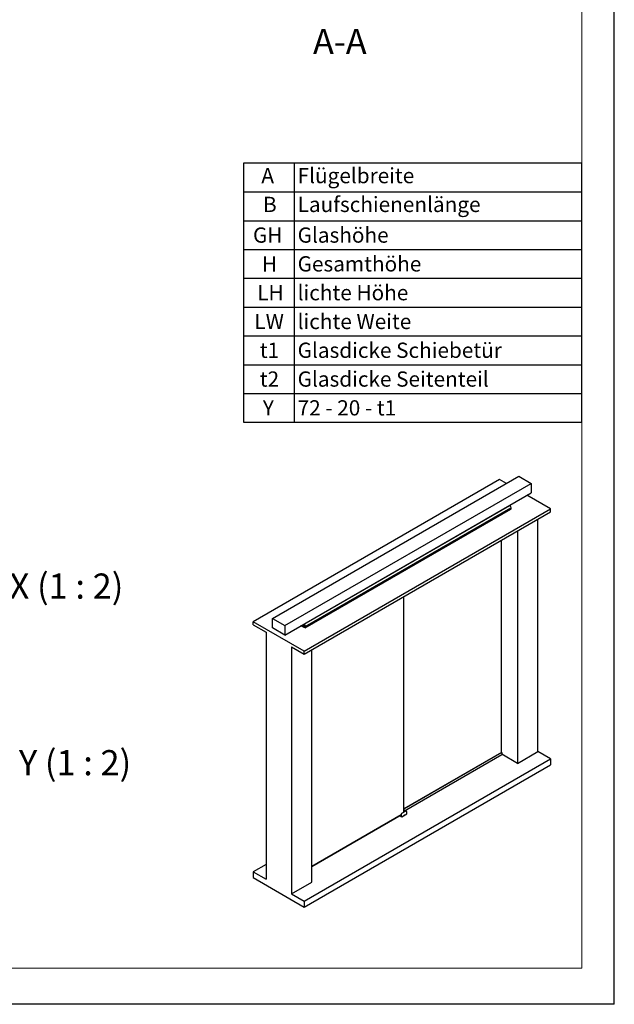
# Model space of a CAD drawing. Units: millimetres. Extents: x 0 to 218, y 0 to 297.
# Drawn here: x 127 to 210, y 0 to 137 of the extents above; entities that cross this region are included whole.
import ezdxf

# ---------------------------------------------------------------- set-up
doc = ezdxf.new("R2010")
doc.units = ezdxf.units.MM
doc.layers.add('DEUTSCH', color=7, linetype='Continuous')
doc.layers.add('FORMAT', color=7, linetype='Continuous')
doc.styles.add('SLDTEXTSTYLE0', font='TXT', dxfattribs={"width": 0.6875})
doc.styles.add('SLDTEXTSTYLE2', font='TXT', dxfattribs={"width": 0.75})
doc.styles.add('SLDTEXTSTYLE3', font='TXT', dxfattribs={"width": 0.666667})

# ---------------------------------------------------------------- blocks, each defined once
blk = doc.blocks.new('SW_TABLEANNOTATION_0')
at = {"layer": 'DEUTSCH', "color": 0}
for p, q in [((0, 0), (0, -36)), ((47, 0), (0, 0)), ((7, 0), (7, -36)), ((47, -36), (47, 0)), ((0, -4), (47, -4)), ((0, -8), (47, -8)), ((0, -12), (47, -12)), ((0, -16), (47, -16)), ((0, -20), (47, -20)), ((0, -24), (47, -24)), ((0, -28), (47, -28)), ((0, -32), (47, -32)), ((0, -36), (47, -36))]:
    blk.add_line(p, q, dxfattribs=at)
at = {"layer": 'DEUTSCH', "color": 0, "attachment_point": 1}
for s, insert, char_height, style in [('A', (2.46, -0.68), 2.12, 'SLDTEXTSTYLE2'), ('Flügelbreite', (7.5, -0.68), 2.1167, 'SLDTEXTSTYLE2'), ('B', (2.69, -4.68), 2.12, 'SLDTEXTSTYLE2'), ('Laufschienenlänge', (7.5, -4.68), 2.1167, 'SLDTEXTSTYLE2'), ('GH', (1.3, -8.94), 2.117, 'SLDTEXTSTYLE2'), ('Glashöhe', (7.5, -8.94), 2.117, 'SLDTEXTSTYLE2'), ('H', (2.54, -12.94), 2.12, 'SLDTEXTSTYLE2'), ('Gesamthöhe', (7.5, -12.94), 2.117, 'SLDTEXTSTYLE2'), ('LH', (1.88, -16.94), 2.117, 'SLDTEXTSTYLE2'), ('lichte Höhe', (7.5, -16.94), 2.1167, 'SLDTEXTSTYLE2'), ('LW', (1.49, -20.94), 2.117, 'SLDTEXTSTYLE2'), ('lichte Weite', (7.5, -20.94), 2.1167, 'SLDTEXTSTYLE2'), ('t1', (2.24, -24.94), 2.117, 'SLDTEXTSTYLE2'), ('Glasdicke Schiebetür', (7.5, -24.94), 2.1167, 'SLDTEXTSTYLE2'), ('t2', (2.24, -28.94), 2.117, 'SLDTEXTSTYLE2'), ('Glasdicke Seitenteil', (7.5, -28.94), 2.1167, 'SLDTEXTSTYLE2'), ('Y', (2.67, -32.94), 2.12, 'SLDTEXTSTYLE2'), ('72 - 20 - t1', (7.5, -32.94), 2.1167, 'SLDTEXTSTYLE3')]:
    blk.add_mtext(s, dxfattribs=dict(at, insert=insert, char_height=char_height, style=style))

msp = doc.modelspace()

# ---------------------------------------------------------------- linework, layer by layer
at = {"color": 7, "linetype": 'Continuous', "lineweight": 30}
for p, q in [((194.06824, 72.89465), (159.84427, 53.13757)), ((162.53127, 53.58692), (196.75524, 73.344)), ((195.02255, 72.34374), (194.06824, 72.89465)), ((196.75524, 73.344), (198.4523, 72.36431)), ((164.22833, 52.60723), (198.4523, 72.36431)), ((198.4523, 72.36431), (198.4523, 71.05784)), ((164.22833, 51.30077), (198.4523, 71.05784)), ((201.1393, 68.81261), (197.85116, 70.71081)), ((195.41735, 69.23974), (166.85023, 52.7483)), ((166.91534, 49.05553), (201.1393, 68.81261)), ((166.91534, 48.64726), (201.1393, 68.40434)), ((167.05406, 52.28331), (195.62117, 68.77475)), ((167.06039, 52.47084), (195.62751, 68.96228)), ((195.41527, 69.23854), (195.41527, 69.30461)), ((195.60118, 69.13601), (195.42235, 69.23925)), ((195.59629, 68.94286), (195.59517, 68.94361)), ((195.61751, 68.93061), (195.59629, 68.94286)), ((195.65425, 69.03188), (195.62567, 69.10554)), ((195.62567, 68.77892), (195.65425, 68.81958)), ((195.62975, 68.96437), (195.65425, 68.99922)), ((195.65425, 68.85224), (195.62975, 68.91538)), ((201.1393, 68.40434), (201.1393, 68.81261)), ((199.37154, 35.10564), (199.37154, 67.38383)), ((196.54311, 65.75101), (196.54311, 33.47282)), ((194.30794, 34.97846), (194.30794, 64.46068)), ((180.73574, 26.66187), (180.73574, 56.62561)), ((162.53127, 53.58692), (164.22833, 52.60723)), ((162.53127, 52.28046), (162.53127, 53.58692)), ((166.91534, 49.05553), (159.84427, 53.13757)), ((159.84427, 52.7293), (159.84427, 53.13757)), ((159.84427, 52.7293), (161.61203, 51.70879)), ((164.22833, 51.30077), (162.53127, 52.28046)), ((164.22833, 52.60723), (164.22833, 51.30077)), ((166.91534, 52.32116), (166.45562, 52.58655)), ((166.59652, 52.50521), (166.81988, 52.63415)), ((166.70396, 52.44319), (166.81988, 52.51011)), ((166.81988, 52.79684), (166.81988, 52.68656)), ((166.81988, 52.68656), (166.82695, 52.67431)), ((166.82695, 52.67431), (166.81988, 52.67023)), ((166.81988, 52.67023), (166.81988, 52.37627)), ((166.84816, 52.35994), (166.84816, 52.81316)), ((166.84816, 52.73555), (166.84816, 52.74372)), ((166.84816, 52.55591), (166.84816, 52.58858)), ((166.84816, 52.37966), (166.84816, 52.40894)), ((166.94688, 52.64895), (166.85023, 52.59315)), ((166.94688, 52.46931), (166.85023, 52.41352)), ((166.85806, 52.35913), (166.85023, 52.37269)), ((166.85523, 52.7478), (167.03406, 52.64456)), ((166.89907, 52.698), (166.85523, 52.72331)), ((166.85523, 52.59266), (166.89907, 52.56735)), ((166.89907, 52.51836), (166.85523, 52.54367)), ((166.85523, 52.41302), (166.89907, 52.38771)), ((166.85806, 52.35423), (166.85806, 52.35913)), ((166.88352, 52.35586), (166.88352, 52.33953)), ((167.03406, 52.28529), (166.89766, 52.36403)), ((166.89907, 52.68732), (166.89907, 52.698)), ((166.90639, 52.66846), (166.89907, 52.68732)), ((166.89907, 52.58368), (166.90152, 52.58717)), ((166.89907, 52.56735), (166.89907, 52.58368)), ((166.89907, 52.50768), (166.89907, 52.51836)), ((166.90639, 52.48882), (166.89907, 52.50768)), ((166.89907, 52.40404), (166.90152, 52.40753)), ((166.89907, 52.38771), (166.89907, 52.40404)), ((166.90152, 52.58717), (166.9761, 52.63022)), ((166.90152, 52.58717), (166.90652, 52.58428)), ((166.90152, 52.40753), (166.9761, 52.45058)), ((166.90152, 52.40753), (166.90652, 52.40464)), ((166.91155, 52.66548), (166.90639, 52.66846)), ((166.91155, 52.48584), (166.90639, 52.48882)), ((166.90652, 52.58428), (166.97937, 52.62633)), ((166.90652, 52.58428), (166.90897, 52.57797)), ((166.90652, 52.40464), (166.97937, 52.44669)), ((166.90652, 52.40464), (166.90897, 52.39833)), ((166.90897, 52.57797), (166.91346, 52.58436)), ((166.90897, 52.39833), (166.91346, 52.40472)), ((166.91604, 52.67187), (166.91155, 52.66548)), ((166.91155, 52.66548), (166.91725, 52.66877)), ((166.91604, 52.49223), (166.91155, 52.48584)), ((166.91155, 52.48584), (166.91725, 52.48913)), ((166.91346, 52.58436), (166.98814, 52.62747)), ((166.91346, 52.58436), (166.91862, 52.58138)), ((166.91346, 52.40472), (166.98814, 52.44783)), ((166.91346, 52.40472), (166.91862, 52.40174)), ((166.94362, 52.3375), (166.91534, 52.32116)), ((166.92053, 52.66029), (166.91604, 52.67187)), ((166.92053, 52.48066), (166.91604, 52.49223)), ((166.91862, 52.58138), (166.99003, 52.6226)), ((166.91862, 52.58138), (166.92311, 52.5698)), ((166.91862, 52.40174), (166.99003, 52.44296)), ((166.91862, 52.40174), (166.92311, 52.39016)), ((166.92569, 52.65732), (166.92053, 52.66029)), ((166.92569, 52.47768), (166.92053, 52.48066)), ((166.92311, 52.5698), (166.9276, 52.57619)), ((166.92311, 52.39016), (166.9276, 52.39655)), ((166.93018, 52.66371), (166.92569, 52.65732)), ((166.92569, 52.65732), (166.93139, 52.6606)), ((166.93018, 52.48407), (166.92569, 52.47768)), ((166.92569, 52.47768), (166.93139, 52.48096)), ((166.9276, 52.57619), (167.00228, 52.6193)), ((166.9276, 52.57619), (166.93276, 52.57321)), ((166.9276, 52.39655), (167.00228, 52.43966)), ((166.9276, 52.39655), (166.93276, 52.39357)), ((166.93468, 52.65213), (166.93018, 52.66371)), ((166.93468, 52.47249), (166.93018, 52.48407)), ((166.93276, 52.57321), (167.00417, 52.61444)), ((166.93276, 52.57321), (166.93726, 52.56164)), ((166.93276, 52.39357), (167.00417, 52.4348)), ((166.93276, 52.39357), (166.93726, 52.382)), ((166.93984, 52.64915), (166.93468, 52.65213)), ((166.93984, 52.46951), (166.93468, 52.47249)), ((166.93726, 52.56164), (166.94175, 52.56803)), ((166.93726, 52.382), (166.94175, 52.38839)), ((166.94433, 52.65554), (166.93984, 52.64915)), ((166.93984, 52.64915), (166.94553, 52.65244)), ((166.94433, 52.4759), (166.93984, 52.46951)), ((166.93984, 52.46951), (166.94553, 52.4728)), ((166.94175, 52.56803), (167.01883, 52.61253)), ((166.94175, 52.56803), (166.94691, 52.56505)), ((166.94175, 52.38839), (167.01883, 52.43289)), ((166.94175, 52.38839), (166.94691, 52.38541)), ((166.94882, 52.64397), (166.94433, 52.65554)), ((166.94882, 52.46433), (166.94433, 52.4759)), ((166.94691, 52.56505), (167.02399, 52.60955)), ((166.94691, 52.56505), (166.9514, 52.55347)), ((166.94691, 52.38541), (167.02399, 52.42991)), ((166.94691, 52.38541), (166.9514, 52.37384)), ((166.95398, 52.64099), (166.94882, 52.64397)), ((166.95398, 52.46135), (166.94882, 52.46433)), ((166.9514, 52.55347), (166.95589, 52.55986)), ((166.9514, 52.37384), (166.95589, 52.38022)), ((166.95847, 52.64738), (166.95398, 52.64099)), ((166.95398, 52.64099), (166.95967, 52.64427)), ((166.95847, 52.46774), (166.95398, 52.46135)), ((166.95398, 52.46135), (166.95967, 52.46464)), ((166.95589, 52.55986), (167.03298, 52.60437)), ((166.95589, 52.55986), (166.96105, 52.55688)), ((166.95589, 52.38022), (167.03298, 52.42473)), ((166.95589, 52.38022), (166.96105, 52.37725)), ((166.96296, 52.6358), (166.95847, 52.64738)), ((166.96296, 52.45616), (166.95847, 52.46774)), ((166.96105, 52.55688), (167.03694, 52.6007)), ((166.96105, 52.55688), (166.96554, 52.54531)), ((166.96105, 52.37725), (167.03694, 52.42106)), ((166.96105, 52.37725), (166.96554, 52.36567)), ((166.96812, 52.63282), (166.96296, 52.6358)), ((166.96812, 52.45318), (166.96296, 52.45616)), ((166.96554, 52.54531), (166.97003, 52.5517)), ((166.96554, 52.36567), (166.97003, 52.37206)), ((166.97261, 52.63921), (166.96812, 52.63282)), ((166.96812, 52.63282), (166.97381, 52.63611)), ((166.97261, 52.45957), (166.96812, 52.45318)), ((166.96812, 52.45318), (166.97381, 52.45647)), ((166.97003, 52.5517), (167.04023, 52.59222)), ((166.97003, 52.5517), (166.97519, 52.54872)), ((166.97003, 52.37206), (167.04023, 52.41258)), ((166.97003, 52.37206), (166.97519, 52.36908)), ((166.9771, 52.62764), (166.97261, 52.63921)), ((166.9771, 52.448), (166.97261, 52.45957)), ((166.97519, 52.54872), (167.04212, 52.58736)), ((166.97519, 52.54872), (166.97968, 52.53715)), ((166.97519, 52.36908), (167.04212, 52.40772)), ((166.97519, 52.36908), (166.97968, 52.35751)), ((166.98226, 52.62466), (166.9771, 52.62764)), ((166.98226, 52.44502), (166.9771, 52.448)), ((166.97968, 52.53715), (166.98417, 52.54354)), ((166.97968, 52.35751), (166.98417, 52.3639)), ((166.98675, 52.63105), (166.98226, 52.62466)), ((166.98226, 52.62466), (166.98796, 52.62795)), ((166.98675, 52.45141), (166.98226, 52.44502)), ((166.98226, 52.44502), (166.98796, 52.44831)), ((166.98417, 52.54354), (167.0454, 52.57888)), ((166.98417, 52.54354), (166.98933, 52.54056)), ((166.98417, 52.3639), (167.0454, 52.39924)), ((166.98417, 52.3639), (166.98933, 52.36092)), ((166.99124, 52.61947), (166.98675, 52.63105)), ((166.99124, 52.43984), (166.98675, 52.45141)), ((166.98933, 52.54056), (167.04729, 52.57402)), ((166.98933, 52.54056), (166.99382, 52.52898)), ((166.98933, 52.36092), (167.04729, 52.39438)), ((166.98933, 52.36092), (166.99382, 52.34934)), ((166.9964, 52.6165), (166.99124, 52.61947)), ((166.9964, 52.43686), (166.99124, 52.43984)), ((166.99382, 52.52898), (166.99831, 52.53537)), ((166.99382, 52.34934), (166.99831, 52.35573)), ((167.0009, 52.62288), (166.9964, 52.6165)), ((166.9964, 52.6165), (167.0021, 52.61978)), ((167.0009, 52.44325), (166.9964, 52.43686)), ((166.9964, 52.43686), (167.0021, 52.44014)), ((166.99831, 52.53537), (167.05058, 52.56554)), ((166.99831, 52.53537), (167.00348, 52.53239)), ((166.99831, 52.35573), (167.05058, 52.3859)), ((166.99831, 52.35573), (167.00348, 52.35275)), ((167.00539, 52.61131), (167.0009, 52.62288)), ((167.00539, 52.43167), (167.0009, 52.44325)), ((167.00348, 52.53239), (167.05247, 52.56068)), ((167.00348, 52.53239), (167.00797, 52.52082)), ((167.00348, 52.35275), (167.05247, 52.38104)), ((167.00348, 52.35275), (167.00797, 52.34118)), ((167.01055, 52.60833), (167.00539, 52.61131)), ((167.01055, 52.42869), (167.00539, 52.43167)), ((167.00797, 52.52082), (167.01246, 52.52721)), ((167.00797, 52.34118), (167.01246, 52.34757)), ((167.01504, 52.61472), (167.01055, 52.60833)), ((167.01055, 52.60833), (167.01833, 52.61282)), ((167.01504, 52.43508), (167.01055, 52.42869)), ((167.01055, 52.42869), (167.01833, 52.43318)), ((167.01246, 52.52721), (167.05576, 52.5522)), ((167.01246, 52.52721), (167.01762, 52.52423)), ((167.01246, 52.34757), (167.05576, 52.37256)), ((167.01246, 52.34757), (167.01762, 52.34459)), ((167.03625, 52.60247), (167.01504, 52.61472)), ((167.03625, 52.42284), (167.01504, 52.43508)), ((167.01762, 52.52423), (167.05754, 52.54727)), ((167.01762, 52.52423), (167.02211, 52.51265)), ((167.01762, 52.34459), (167.05754, 52.36764)), ((167.01762, 52.34459), (167.02211, 52.33301)), ((167.02211, 52.51265), (167.05556, 52.53197)), ((167.02211, 52.51265), (167.03625, 52.50449)), ((167.02211, 52.47999), (167.02211, 52.46366)), ((167.02211, 52.33301), (167.05556, 52.35233)), ((167.02211, 52.33301), (167.03625, 52.32485)), ((167.05039, 52.47183), (167.02918, 52.48408)), ((167.02918, 52.45141), (167.05039, 52.43917)), ((167.05666, 52.54986), (167.03625, 52.60247)), ((167.03625, 52.50449), (167.05666, 52.53353)), ((167.05666, 52.37022), (167.03625, 52.42284)), ((167.03625, 52.32485), (167.05666, 52.35389)), ((167.05856, 52.61409), (167.08713, 52.54044)), ((167.08713, 52.32814), (167.05856, 52.28748)), ((167.08713, 52.50778), (167.06264, 52.47292)), ((167.06264, 52.42393), (167.08713, 52.3608)), ((161.61203, 51.70879), (161.61203, 17.38958)), ((165.14757, 49.66777), (166.91534, 48.64726)), ((165.14757, 49.66777), (165.14757, 15.34856)), ((167.976, 16.98138), (167.976, 49.25957)), ((166.91534, 48.64726), (166.91534, 49.05553)), ((180.73574, 27.14339), (194.33452, 34.9938)), ((180.73574, 27.14176), (194.33552, 34.99275)), ((194.33623, 34.9918), (180.73574, 27.14041)), ((194.36593, 34.97466), (180.73574, 27.10612)), ((194.36593, 34.64804), (180.84392, 26.84195)), ((194.33552, 34.99139), (194.33552, 34.99275)), ((194.33623, 34.9918), (194.36593, 34.97466)), ((194.36593, 34.97466), (194.36593, 34.64804)), ((196.54311, 33.47282), (194.36593, 34.72968)), ((196.54311, 33.47282), (199.37154, 35.10564)), ((201.1393, 34.08513), (199.37154, 35.10564)), ((166.91534, 14.32805), (201.1393, 34.08513)), ((166.91534, 13.51151), (201.1393, 33.26859)), ((201.1393, 34.08513), (201.1393, 33.26859)), ((167.976, 19.14897), (180.37295, 26.30558)), ((180.37295, 26.30558), (167.976, 19.14897)), ((180.17959, 26.19395), (180.36504, 26.08689)), ((180.2148, 26.21428), (180.39656, 26.10936)), ((180.37036, 26.22152), (180.3539, 26.22043)), ((180.37574, 26.39614), (180.36865, 26.16603)), ((180.37104, 26.08689), (180.38224, 26.09335)), ((180.37353, 26.09832), (180.3818, 26.09355)), ((180.38874, 26.09396), (180.38175, 26.08992)), ((180.38175, 26.07953), (180.46127, 26.03362)), ((180.38732, 26.0933), (180.40202, 26.1001)), ((181.0241, 26.82835), (180.4291, 26.48485)), ((180.46915, 26.03343), (181.1679, 26.4368)), ((180.73574, 27.0255), (180.74038, 27.02338)), ((180.8193, 26.97782), (180.74038, 27.02338)), ((180.80631, 26.25252), (180.8066, 26.27154)), ((180.8203, 26.25088), (180.80631, 26.25252)), ((180.8203, 26.25088), (180.8064, 26.2589)), ((180.8066, 26.27154), (180.82088, 26.28892)), ((180.83458, 26.26827), (180.81377, 26.28028)), ((180.81988, 26.24384), (180.82059, 26.24426)), ((180.83458, 26.26827), (180.8203, 26.25088)), ((180.82088, 26.28892), (180.83487, 26.28729)), ((180.83458, 26.26827), (180.83487, 26.28729)), ((180.84736, 26.72631), (180.84118, 26.93427)), ((180.8428, 26.28273), (180.8428, 26.28355)), ((181.1505, 26.78662), (181.0716, 26.83217)), ((181.17, 26.44046), (181.17, 26.74591)), ((161.61203, 19.4306), (159.84427, 18.41009)), ((159.84427, 18.41009), (159.84427, 17.59355)), ((159.84427, 18.41009), (161.61203, 17.38958)), ((159.84427, 17.59355), (166.91534, 13.51151)), ((165.14757, 15.34856), (167.976, 16.98138)), ((165.14757, 15.34856), (166.91534, 14.32805)), ((166.91534, 14.32805), (166.91534, 13.51151))]:
    msp.add_line(p, q, dxfattribs=at)
at = {"color": 7, "linetype": 'Continuous', "lineweight": 30, "flags": 128}
for points in [[(180.82059, 26.29638), (180.82936, 26.29942), (180.8368, 26.29798), (180.84177, 26.29226), (180.84351, 26.28314), (180.84177, 26.272), (180.8368, 26.26054), (180.82936, 26.25051), (180.82059, 26.24343), (180.81182, 26.24038), (180.80438, 26.24183), (180.79941, 26.24755), (180.79767, 26.25667), (180.79941, 26.26781), (180.80438, 26.27926), (180.81182, 26.2893), (180.82059, 26.29638)], [(180.8428, 26.28227), (180.84096, 26.27143), (180.83601, 26.26035), (180.82872, 26.25073), (180.8202, 26.24403), (180.81173, 26.24127), (180.80461, 26.24287), (180.79992, 26.24858), (180.79838, 26.25754), (180.80022, 26.26838), (180.80517, 26.27945), (180.81246, 26.28907), (180.82098, 26.29578), (180.82945, 26.29854), (180.83657, 26.29694), (180.84126, 26.29123), (180.8428, 26.28227)], [(181.1505, 26.78662), (181.1505, 26.78662), (181.15173, 26.78587)]]:
    msp.add_lwpolyline(points, dxfattribs=at)
at = {"color": 7, "linetype": 'Continuous', "lineweight": 30}
for centre, radius, start, end in [((195.41942, 69.23516), 0.00503, 54.3824225, 114.307119), ((195.56807, 69.08431), 0.06139, 20.2271138, 57.3620294), ((195.60095, 68.90476), 0.0307, 20.2271138, 57.3620294), ((195.61416, 68.78682), 0.01396, 300.1554494, 325.5365314), ((195.624, 68.96832), 0.00698, 300.15545, 325.5365308), ((195.62159, 69.01555), 0.03652, 333.4364295, 26.5635705), ((195.62159, 68.83591), 0.03652, 333.4364295, 26.5635705), ((166.85247, 52.74442), 0.00437, 50.7967148, 189.214037), ((166.85247, 52.58927), 0.00437, 50.7967148, 189.214037), ((166.85247, 52.40964), 0.00437, 50.7967148, 189.214037), ((166.86351, 52.73625), 0.01537, 182.6054785, 237.3945217), ((166.86351, 52.55661), 0.01537, 182.6054785, 237.3945217), ((166.86258, 52.38015), 0.01443, 181.9564986, 211.1437278), ((166.89214, 52.35726), 0.00873, 50.7967148, 189.214037), ((167.02642, 52.48069), 0.00437, 50.7967148, 189.214037), ((167.03746, 52.46436), 0.01537, 182.6054785, 237.3945217), ((167.00095, 52.59287), 0.06139, 20.2271138, 57.3620294), ((167.04519, 52.29891), 0.01759, 230.7518319, 319.4672041), ((167.05596, 52.47864), 0.00879, 230.7518319, 319.4672041), ((167.03384, 52.41332), 0.0307, 20.2271138, 57.3620294), ((167.04033, 52.5417), 0.01826, 333.4364295, 26.5635705), ((167.04033, 52.36206), 0.01826, 333.4364295, 26.5635705), ((167.05447, 52.52411), 0.03652, 333.4364295, 26.5635705), ((167.05447, 52.34447), 0.03652, 333.4364295, 26.5635705), ((194.33705, 34.99519), 0.00289, 208.8556089, 238.0453283), ((180.35407, 26.13431), 0.09813, 80.2705079, 115.1801128), ((180.36804, 26.09209), 0.006, 240.0026883, 299.9973117), ((180.38475, 26.08472), 0.006, 119.999818, 240.0013896)]:
    msp.add_arc(centre, radius, start, end, dxfattribs=at)
for points, knots in [([(180.37392, 26.13834), (180.37124, 26.14211), (180.36596, 26.14954), (180.36188, 26.15947), (180.36072, 26.16672), (180.36104, 26.17097), (180.36233, 26.1743), (180.36403, 26.17561), (180.36485, 26.17623)], [0, 0, 0, 0, 0.303040426, 0.59654134, 0.724226079, 0.830628295, 0.919329062, 1, 1, 1, 1]), ([(180.36869, 26.16603), (180.36867, 26.16586), (180.36823, 26.16115), (180.36971, 26.15147), (180.3725, 26.14276), (180.37392, 26.13834)], [0, 0, 0, 0, 0.018138959, 0.501218829, 1, 1, 1, 1]), ([(180.37274, 26.09866), (180.37276, 26.09867), (180.3728, 26.09868), (180.37328, 26.09844), (180.37353, 26.09832)], [0, 0, 0, 0, 0.484887118, 1, 1, 1, 1]), ([(180.42965, 26.48517), (180.42282, 26.4803), (180.40914, 26.47056), (180.39146, 26.44707), (180.37883, 26.42051), (180.37677, 26.40405), (180.37573, 26.3958)], [0, 0, 0, 0, 0.249650547, 0.499402941, 0.749157928, 1, 1, 1, 1]), ([(180.38181, 26.09356), (180.38184, 26.09354), (180.38227, 26.09319), (180.38331, 26.09288), (180.3843, 26.09279), (180.3848, 26.09274)], [0, 0, 0, 0, 0.042631415, 0.52322899, 1, 1, 1, 1]), ([(180.3848, 26.09274), (180.3856, 26.09281), (180.38659, 26.0929), (180.38744, 26.09337), (180.3876, 26.09347)], [0, 0, 0, 0, 0.806529662, 1, 1, 1, 1]), ([(180.39656, 26.10936), (180.39656, 26.10936), (180.39678, 26.10925), (180.39745, 26.10877), (180.39837, 26.10792), (180.39938, 26.10677), (180.4005, 26.10509), (180.40129, 26.10339), (180.40176, 26.10192), (180.40199, 26.10084), (180.40206, 26.09983), (180.40201, 26.09918), (180.40191, 26.09893), (180.40194, 26.09897), (180.40194, 26.09898)], [0, 0, 0, 0, 0.0014273884, 0.1070587558, 0.1900147373, 0.2809282448, 0.4023171704, 0.5575927134, 0.6178876904, 0.7110417397, 0.8009427727, 0.890238299, 0.9805799199, 1, 1, 1, 1]), ([(180.45997, 26.03641), (180.46043, 26.03617), (180.46139, 26.03571), (180.46311, 26.03536), (180.46502, 26.03532), (180.46748, 26.03568), (180.46996, 26.03662), (180.47235, 26.03804), (180.47349, 26.0391), (180.47411, 26.03967)], [0, 0, 0, 0, 0.1155862464, 0.2351323305, 0.3592510565, 0.4884901116, 0.7009986101, 0.8397537971, 1, 1, 1, 1]), ([(180.46121, 26.03366), (180.462, 26.0333), (180.46354, 26.03261), (180.466, 26.03258), (180.46819, 26.03303), (180.46943, 26.03364), (180.47002, 26.03393)], [0, 0, 0, 0, 0.279814999, 0.542083008, 0.78343509, 1, 1, 1, 1]), ([(180.47411, 26.03967), (180.47384, 26.0389), (180.47334, 26.03746), (180.47199, 26.03547), (180.47084, 26.03427), (180.47003, 26.03393), (180.47002, 26.03393)], [0, 0, 0, 0, 0.312386599, 0.582903646, 0.997297642, 1, 1, 1, 1]), ([(180.74151, 27.02195), (180.74, 27.02337), (180.73828, 27.02499), (180.73601, 27.02539), (180.73574, 27.02544)], [0, 0, 0, 0, 0.8792046, 1, 1, 1, 1]), ([(180.84118, 26.93378), (180.84077, 26.9385), (180.83993, 26.94805), (180.8351, 26.96064), (180.828, 26.9715), (180.82128, 26.97622), (180.81791, 26.97859)], [0, 0, 0, 0, 0.242748361, 0.492007644, 0.745193809, 1, 1, 1, 1]), ([(181.07342, 26.83109), (181.06973, 26.83278), (181.06239, 26.83615), (181.04962, 26.83676), (181.03649, 26.83447), (181.02791, 26.8302), (181.02369, 26.82809)], [0, 0, 0, 0, 0.256155755, 0.509911945, 0.758484721, 1, 1, 1, 1]), ([(181.16992, 26.74587), (181.16994, 26.74627), (181.1703, 26.75121), (181.16887, 26.76005), (181.16496, 26.77173), (181.15916, 26.78075), (181.15367, 26.78398), (181.15163, 26.78519)], [0, 0, 0, 0, 0.0225822046, 0.2830399542, 0.5522544412, 0.8334752506, 1, 1, 1, 1]), ([(181.167, 26.43629), (181.167, 26.43629), (181.16742, 26.4364), (181.16762, 26.43705), (181.16761, 26.43825), (181.16726, 26.4392), (181.16707, 26.43971)], [0, 0, 0, 0, 0.00010009, 0.415511858, 0.686750601, 1, 1, 1, 1]), ([(181.16702, 26.4363), (181.16745, 26.4366), (181.1683, 26.43719), (181.16924, 26.43846), (181.16987, 26.4399), (181.16995, 26.44094), (181.17, 26.44146)], [0, 0, 0, 0, 0.249970289, 0.500015383, 0.750052669, 1, 1, 1, 1]), ([(181.16707, 26.43971), (181.1676, 26.4398), (181.16859, 26.43998), (181.16972, 26.44055), (181.16989, 26.44113), (181.17, 26.44148)], [0, 0, 0, 0, 0.313233065, 0.584483126, 1, 1, 1, 1])]:
    msp.add_open_spline(points, degree=3, knots=knots, dxfattribs=at)
at = {"layer": 'FORMAT'}
for q in [(210, 297), (0, 0)]:
    msp.add_line((210, 0), q, dxfattribs=at)
at = {"layer": 'FORMAT', "lineweight": 15}
for p in [(205.5, 292), (8.5, 5)]:
    msp.add_line(p, (205.5, 5), dxfattribs=at)

# ---------------------------------------------------------------- block references
at = {"layer": 'DEUTSCH'}
msp.add_blockref('SW_TABLEANNOTATION_0', (158.5, 116.85299), dxfattribs=at)

# ---------------------------------------------------------------- texts
at = {"color": 7, "linetype": 'Continuous', "lineweight": 0, "char_height": 3.5, "attachment_point": 2}
for s, insert, style in [('A-A', (171.86327, 135.50189), 'SLDTEXTSTYLE2'), ('Detail X (1 : 2)', (126.80842, 59.84498), 'SLDTEXTSTYLE0'), ('Detail Y (1 : 2)', (127.99824, 35.31491), 'SLDTEXTSTYLE0')]:
    msp.add_mtext(s, dxfattribs=dict(at, insert=insert, style=style))

doc.saveas('drawing.dxf')
